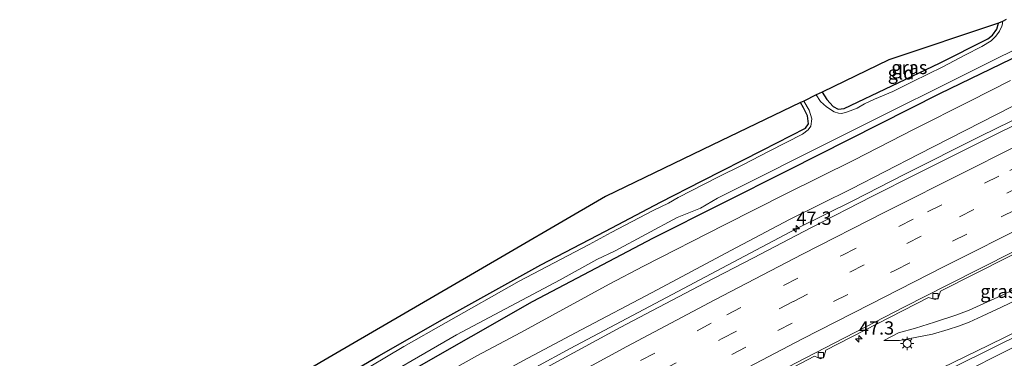
# Model space of a CAD drawing. Units: metres. Extents: x 119997 to 130005, y 449999 to 455002.
# Drawn here: x 123198 to 123383, y 454564 to 454628 of the extents above; entities that cross this region are included whole.
import ezdxf
from ezdxf.enums import TextEntityAlignment as Align

# ---------------------------------------------------------------- set-up
doc = ezdxf.new("R2010")
doc.units = ezdxf.units.M
doc.linetypes.add('VW-3-9_STREEP', pattern=[12, 3, -9])
doc.layers.get('0').update_dxf_attribs({"lineweight": 25})
for name, color, linetype, lineweight in [('B-ME-AM-KILOMETR-S-B1', 7, 'Continuous', 18), ('B-ME-BV-GELEIDECONSTRUCTIE-GELEIDERAIL-L-B1', 213, 'BV-GELEIDERAIL', 18), ('B-ME-GW-KRUINLIJN-L-B1', 93, 'Continuous', 18), ('B-ME-GW-TEENLIJN-L-B1', 93, 'Continuous', 18), ('B-ME-IE-GRASLAND-GV-B6', 93, 'Continuous', 18), ('B-ME-IE-GRONDWERKLIJN-GROND_INGERICHT-GV-B6', 253, 'Continuous', 18), ('B-ME-IE-MEUBILAIR_WEGMEUBILAIR-LICHTMAST-S-B1', 8, 'Continuous', 18), ('B-ME-OG-WATER-GV-B6', 153, 'Continuous', 18), ('B-ME-VH-VERH_SOORT-BITUMEN-GV-B6', 8, 'IE-TERREINAFSCHEIDING-NATUURLIJK-HOUTWAL', 18), ('B-ME-VV-KOLK-S-B1', 8, 'Continuous', 18), ('B-ME-VW-MARKERING-39STREEP-015-L-B1', 255, 'VW-3-9_STREEP', 18), ('B-ME-VW-MARKERING-STREEP-015-L-B1', 7, 'Continuous', 18)]:
    doc.layers.add(name, color=color, linetype=linetype, lineweight=lineweight)
doc.layers.add('B-ME-GW-INSTEEKWATERGANG-L-B1', color=10, linetype='Continuous')
doc.layers.add('B-ME-KG-KADASTRAAL-OPNAMEDTMGRENS-L-B1', color=10, linetype='Continuous')
doc.styles.add('NLCS-ISO', font='NLCS-ISO.TTF')
doc.linetypes.add('BV-GELEIDERAIL', pattern='A,10,-3,[108,NLCS.SHX,S=1,R=0,X=0,Y=0],-3', length=16)
doc.linetypes.add('IE-TERREINAFSCHEIDING-NATUURLIJK-HOUTWAL', pattern='A,7,-1.5,[67,NLCS.SHX,S=0.75,R=45,X=0,Y=0],-1.5,7,-1.5,[70,NLCS.SHX,S=0.75,R=0,X=0,Y=0],-1.5', length=20)

# ---------------------------------------------------------------- blocks, each defined once
blk = doc.blocks.new('hecto')
for p, q in [((0, 0.625), (-0.625, 0)), ((0, -0.625), (0, 0.625)), ((-0.625, 0), (0.625, 0)), ((0.625, 0), (0, -0.625))]:
    blk.add_line(p, q)
blk = doc.blocks.new('lantaarnpaal')
for p, q in [((-0.75, 0), (-1.25, 0)), ((-0.88, 0.88), (-0.53, 0.53)), ((0, 0.75), (0, 1.25)), ((0.53, 0.53), (0.88, 0.88)), ((0.75, 0), (1.25, 0)), ((-0.53, -0.53), (-0.88, -0.88)), ((0, -0.75), (0, -1.25)), ((0.53, -0.53), (0.88, -0.88))]:
    blk.add_line(p, q)
blk.add_circle((0, 0), 0.75)
blk = doc.blocks.new('kolk')
blk.add_lwpolyline([(-0.5, -0.5), (0.5, -0.5), (0.5, 0.5), (-0.5, 0.5)], close=True)

msp = doc.modelspace()

# ---------------------------------------------------------------- linework, layer by layer
at = {"layer": 'B-ME-BV-GELEIDECONSTRUCTIE-GELEIDERAIL-L-B1'}
for points in [[(123393.1178, 454613.2004, 1.8919), (123378.724, 454606.1311, 1.9569), (123364.3458, 454598.9335, 1.9289), (123354.8499, 454594.0797, 1.9255), (123344.1471, 454588.7121, 1.9293), (123331.2227, 454581.9125, 1.913), (123322.9669, 454577.5354, 1.9375), (123312.3804, 454571.9187, 1.9272), (123301.7164, 454566.2548, 1.8997), (123288.84, 454559.251, 1.8939), (123276.0269, 454552.1693, 1.8924), (123259.6423, 454543.186, 1.819), (123251.2359, 454539.0381, 1.3616), (123240.8024, 454534.0064, 0.7279)], [(123078.0509, 454399.8281, 1.2989), (123091.0098, 454407.1384, 1.3855), (123108.3683, 454417.0198, 1.4473), (123129.1058, 454429.0221, 1.4163), (123153.39, 454442.9766, 1.4362), (123174.7444, 454455.2903, 1.4391), (123196.0988, 454467.604, 1.442), (123208.8982, 454474.8917, 1.4527), (123226.2667, 454484.7584, 1.4532), (123244.5379, 454494.8896, 1.449), (123262.8091, 454505.0208, 1.4449), (123281.0803, 454515.1519, 1.4408), (123299.8093, 454525.3176, 1.4227), (123320.9335, 454536.5936, 1.4248), (123345.8056, 454549.4453, 1.4406), (123362.3488, 454558.0795, 1.3979), (123367.1484, 454560.5059, 1.3774), (123380.2521, 454566.8753, 1.4276), (123393.3758, 454573.318, 1.4543), (123405.7886, 454579.2207, 1.435)]]:
    msp.add_polyline3d(points, dxfattribs=at)
at = {"layer": 'B-ME-GW-INSTEEKWATERGANG-L-B1'}
for points in [[(123348.965, 454614.402, -1.3823), (123349.8613, 454613.0289, -1.4732), (123351.0298, 454611.7454, -1.5168), (123351.9942, 454611.203, -1.5256), (123353.1456, 454611.3285, -1.5335), (123371.0275, 454619.8847, -1.4712), (123380.0887, 454624.4162, -1.478), (123380.9406, 454625.1439, -1.5425), (123381.7577, 454626.2425, -1.5462), (123382.068, 454627.349, -1.5561)], [(123058.749, 454440.592, -0.9782), (123067.2633, 454445.2727, -1.0446), (123079.3672, 454452.3025, -1.0461), (123091.329, 454459.1131, -1.063), (123109.8057, 454469.8587, -1.0731), (123118.8818, 454474.846, -1.0521), (123127.9579, 454480.2127, -0.9611), (123136.5338, 454485.1888, -0.998), (123144.0289, 454489.5449, -0.9941), (123156.0086, 454496.0048, -0.9948), (123168.0028, 454502.9859, -0.9927), (123178.1619, 454508.523, -0.9708), (123189.8626, 454515.1535, -0.9242), (123198.1498, 454519.9404, -0.8691), (123209.5256, 454526.4462, -0.9361), (123229.5993, 454538.1091, -0.8687), (123260.1591, 454555.3439, -0.8044), (123294.6395, 454575.1188, -0.9204), (123317.3841, 454587.0495, -0.8957), (123342.7633, 454599.8412, -0.8245), (123371.0816, 454614.1413, -0.7486), (123386.4526, 454621.6154, -0.8303)], [(123193.4127, 454523.288, -1.5395), (123206.1435, 454530.3, -1.6036), (123215.4129, 454535.7414, -1.5293), (123221.9854, 454539.5769, -1.5027), (123232.6446, 454546.0133, -1.5547), (123240.8859, 454550.6536, -1.6132), (123253.554, 454557.7004, -1.5307), (123265.861, 454564.8986, -1.5306), (123278.1905, 454571.9524, -1.5305), (123287.7645, 454577.3035, -1.6085), (123296.2046, 454581.9594, -1.537), (123308.3547, 454588.3256, -1.5709), (123318.6678, 454593.733, -1.5854), (123326.5036, 454597.7488, -1.6214), (123337.8046, 454603.5388, -1.5794), (123345.841, 454607.6466, -1.5859), (123346.4514, 454608.4762, -1.5976), (123346.273, 454609.9877, -1.5696), (123345.5139, 454611.4723, -1.5692), (123344.9514, 454612.4568, -1.5461)]]:
    msp.add_polyline3d(points, dxfattribs=at)
at = {"layer": 'B-ME-GW-KRUINLIJN-L-B1'}
for points in [[(123190.6033, 454507.324, 0.2064), (123202.3866, 454514.1522, 0.2652), (123214.7745, 454521.5027, 0.3209), (123225.7842, 454527.8586, 0.3902), (123232.4941, 454531.7859, 0.4731), (123245.332, 454539.126, 0.5602), (123254.0072, 454544.0601, 0.6627), (123258.0656, 454546.2214, 0.6412), (123266.6842, 454550.5042, 0.7394), (123275.1026, 454554.4381, 0.8188), (123284.3755, 454559.3074, 0.7954), (123292.836, 454563.949, 0.7702), (123303.7665, 454569.791, 0.7814), (123317.0803, 454576.7766, 0.7861), (123331.8374, 454584.6504, 0.7903), (123342.8788, 454590.4617, 0.7923), (123354.4956, 454596.2327, 0.8183), (123367.1481, 454602.7619, 0.8973), (123384.6479, 454611.6953, 0.7587)], [(123402.5597, 454586.2741, 1.4641), (123397.8806, 454583.912, 1.4892), (123389.5419, 454579.5756, 1.4822), (123382.617, 454576.2314, 1.4651), (123376.553, 454573.4682, 1.4648), (123374.0536, 454572.5333, 1.4442), (123370.0768, 454571.1754, 1.4244), (123366.4779, 454570.0505, 1.3805), (123363.304, 454569.2121, 1.4018), (123360.5572, 454567.7623, 0.8858)]]:
    msp.add_polyline3d(points, dxfattribs=at)
at = {"layer": 'B-ME-GW-TEENLIJN-L-B1'}
for points in [[(123192.5398, 454512.1741, -0.6997), (123202.7403, 454518.2305, -0.7438), (123217.3952, 454526.9316, -0.7911), (123228.8528, 454533.5511, -0.6577), (123242.4782, 454541.162, -0.6175), (123252.6082, 454546.6848, -0.5222), (123264.1872, 454553.4646, -0.4633), (123270.1875, 454556.9642, -0.5904), (123275.0677, 454559.7242, -0.6157), (123284.2137, 454564.8627, -0.6932), (123292.4856, 454569.2918, -0.7334), (123301.0223, 454573.9464, -0.6857), (123309.0354, 454578.335, -0.7185), (123315.474, 454581.7315, -0.7586), (123330.6544, 454589.493, -0.6757), (123342.1875, 454595.3371, -0.6122), (123354.9149, 454601.663, -0.4164), (123366.2721, 454607.4545, -0.347), (123376.6648, 454612.7466, -0.517), (123384.317, 454616.6191, -0.5981)], [(123403.491, 454584.257, 0.4775), (123398.7385, 454581.8278, 0.479), (123395.0733, 454579.9656, 0.5044), (123390.7915, 454577.968, 0.5006), (123386.7089, 454575.9558, 0.4788), (123382.6172, 454574.0055, 0.5044), (123379.0331, 454572.3405, 0.4859), (123376.5791, 454571.2347, 0.5161), (123374.5366, 454570.4341, 0.545), (123372.6001, 454569.8241, 0.5465), (123369.6755, 454568.9749, 0.5549), (123363.5185, 454567.7352, 0.7158), (123360.5572, 454567.7623, 0.8858)]]:
    msp.add_polyline3d(points, dxfattribs=at)
at = {"layer": 'B-ME-IE-GRASLAND-GV-B6'}
for points in [[(123355.5758, 454611.4244, -1.9084), (123353.7146, 454610.7267, -1.9084), (123352.6653, 454610.4342, -1.9084), (123352.0854, 454610.4884, -1.9084), (123351.2171, 454610.7319, -1.9084), (123349.7839, 454611.6376, -1.9084), (123348.7051, 454612.6787, -1.9084), (123347.8959, 454613.8838, -1.9084), (123348.965, 454614.402, -1.3823), (123349.8613, 454613.0289, -1.4732), (123351.0298, 454611.7454, -1.5168), (123351.9942, 454611.203, -1.5256), (123353.1456, 454611.3285, -1.5335), (123371.0275, 454619.8847, -1.4712), (123380.0887, 454624.4162, -1.478), (123380.9406, 454625.1439, -1.5425), (123381.7577, 454626.2425, -1.5462), (123382.068, 454627.349, -1.5561), (123382.7932, 454627.6894, -1.9084), (123382.7903, 454627.2492, -1.9084), (123382.6729, 454626.7945, -1.9084), (123382.2424, 454625.8812, -1.9084), (123381.5826, 454624.9584, -1.9084), (123380.6751, 454624.0272, -1.9084), (123378.9654, 454623.0001, -1.9084), (123375.7284, 454621.3749, -1.9084), (123371.6161, 454619.2004, -1.9084), (123366.0133, 454616.4258, -1.9084), (123362.2407, 454614.524, -1.9084), (123358.7997, 454613.0798, -1.9084), (123356.9639, 454612.2405, -1.9084), (123355.5758, 454611.4244, -1.9084)], [(123193.0932, 454518.24, -1.9084), (123205.6783, 454525.3888, -1.9084), (123222.0787, 454534.9059, -1.9084), (123243.224, 454547.305, -1.9084), (123261.8273, 454558.0539, -1.9084), (123280.4306, 454568.8028, -1.9084), (123299.8607, 454579.1374, -1.9084), (123306.7154, 454582.994, -1.9084), (123310.1695, 454584.6076, -1.9084), (123321.8107, 454590.8527, -1.9084), (123326.1467, 454592.64, -1.9084), (123329.3461, 454594.5124, -1.9084), (123352.9202, 454606.3438, -1.9084), (123380.48, 454620.1039, -1.9084), (123385.9241, 454622.774, -1.9084)], [(123067.2633, 454445.2727, -1.0446), (123079.3672, 454452.3025, -1.0461), (123091.329, 454459.1131, -1.063), (123109.8057, 454469.8587, -1.0731), (123118.8818, 454474.846, -1.0521), (123127.9579, 454480.2127, -0.9611), (123136.5338, 454485.1888, -0.998), (123144.0289, 454489.5449, -0.9941), (123156.0086, 454496.0048, -0.9948), (123168.0028, 454502.9859, -0.9927), (123178.1619, 454508.523, -0.9708), (123189.8626, 454515.1535, -0.9242), (123198.1498, 454519.9404, -0.8691), (123209.5256, 454526.4462, -0.9361), (123229.5993, 454538.1091, -0.8687), (123260.1591, 454555.3439, -0.8044), (123294.6395, 454575.1188, -0.9204), (123317.3841, 454587.0495, -0.8957), (123342.7633, 454599.8412, -0.8245), (123371.0816, 454614.1413, -0.7486), (123386.4526, 454621.6154, -0.8303)], [(123386.4526, 454621.6154, -0.8303), (123371.0816, 454614.1413, -0.7486), (123342.7633, 454599.8412, -0.8245), (123317.3841, 454587.0495, -0.8957), (123294.6395, 454575.1188, -0.9204), (123260.1591, 454555.3439, -0.8044), (123229.5993, 454538.1091, -0.8687), (123209.5256, 454526.4462, -0.9361), (123198.1498, 454519.9404, -0.8691), (123189.8626, 454515.1535, -0.9242), (123178.1619, 454508.523, -0.9708), (123168.0028, 454502.9859, -0.9927), (123156.0086, 454496.0048, -0.9948), (123144.0289, 454489.5449, -0.9941), (123136.5338, 454485.1888, -0.998), (123127.9579, 454480.2127, -0.9611), (123118.8818, 454474.846, -1.0521), (123109.8057, 454469.8587, -1.0731), (123091.329, 454459.1131, -1.063), (123079.3672, 454452.3025, -1.0461), (123067.2633, 454445.2727, -1.0446)], [(123384.317, 454616.6191, -0.5981), (123376.6648, 454612.7466, -0.517), (123366.2721, 454607.4545, -0.347), (123354.9149, 454601.663, -0.4164), (123342.1875, 454595.3371, -0.6122), (123330.6544, 454589.493, -0.6757), (123315.474, 454581.7315, -0.7586), (123309.0354, 454578.335, -0.7185), (123301.0223, 454573.9464, -0.6857), (123292.4856, 454569.2918, -0.7334), (123284.2137, 454564.8627, -0.6932), (123275.0677, 454559.7242, -0.6157), (123270.1875, 454556.9642, -0.5904), (123264.1872, 454553.4646, -0.4633), (123252.6082, 454546.6848, -0.5222), (123242.4782, 454541.162, -0.6175), (123228.8528, 454533.5511, -0.6577), (123217.3952, 454526.9316, -0.7911), (123202.7403, 454518.2305, -0.7438), (123192.5398, 454512.1741, -0.6997)], [(123192.5398, 454512.1741, -0.6997), (123202.7403, 454518.2305, -0.7438), (123217.3952, 454526.9316, -0.7911), (123228.8528, 454533.5511, -0.6577), (123242.4782, 454541.162, -0.6175), (123252.6082, 454546.6848, -0.5222), (123264.1872, 454553.4646, -0.4633), (123270.1875, 454556.9642, -0.5904), (123275.0677, 454559.7242, -0.6157), (123284.2137, 454564.8627, -0.6932), (123292.4856, 454569.2918, -0.7334), (123301.0223, 454573.9464, -0.6857), (123309.0354, 454578.335, -0.7185), (123315.474, 454581.7315, -0.7586), (123330.6544, 454589.493, -0.6757), (123342.1875, 454595.3371, -0.6122), (123354.9149, 454601.663, -0.4164), (123366.2721, 454607.4545, -0.347), (123376.6648, 454612.7466, -0.517), (123384.317, 454616.6191, -0.5981)], [(123190.6033, 454507.324, 0.2064), (123202.3866, 454514.1522, 0.2652), (123214.7745, 454521.5027, 0.3209), (123225.7842, 454527.8586, 0.3902), (123232.4941, 454531.7859, 0.4731), (123245.332, 454539.126, 0.5602), (123254.0072, 454544.0601, 0.6627), (123258.0656, 454546.2214, 0.6412), (123266.6842, 454550.5042, 0.7394), (123275.1026, 454554.4381, 0.8188), (123284.3755, 454559.3074, 0.7954), (123292.836, 454563.949, 0.7702), (123303.7665, 454569.791, 0.7814), (123317.0803, 454576.7766, 0.7861), (123331.8374, 454584.6504, 0.7903), (123342.8788, 454590.4617, 0.7923), (123354.4956, 454596.2327, 0.8183), (123367.1481, 454602.7619, 0.8973), (123384.6479, 454611.6953, 0.7587)], [(123384.6479, 454611.6953, 0.7587), (123367.1481, 454602.7619, 0.8973), (123354.4956, 454596.2327, 0.8183), (123342.8788, 454590.4617, 0.7923), (123331.8374, 454584.6504, 0.7903), (123317.0803, 454576.7766, 0.7861), (123303.7665, 454569.791, 0.7814), (123292.836, 454563.949, 0.7702), (123284.3755, 454559.3074, 0.7954), (123275.1026, 454554.4381, 0.8188), (123266.6842, 454550.5042, 0.7394), (123258.0656, 454546.2214, 0.6412), (123254.0072, 454544.0601, 0.6627), (123245.332, 454539.126, 0.5602), (123232.4941, 454531.7859, 0.4731), (123225.7842, 454527.8586, 0.3902), (123214.7745, 454521.5027, 0.3209), (123202.3866, 454514.1522, 0.2652), (123190.6033, 454507.324, 0.2064)], [(123394.0765, 454612.6009, 1.1492), (123382.2654, 454606.8252, 1.1866), (123366.7325, 454599.0565, 1.234), (123358.2825, 454594.7849, 1.1841), (123346.8429, 454588.9445, 1.1664), (123336.1431, 454583.313, 1.1402), (123327.0633, 454578.605, 1.1423), (123318.3844, 454574.0191, 1.1393), (123311.1257, 454570.1804, 1.1467), (123281.1608, 454553.912, 1.1066), (123257.5408, 454540.8647, 1.0378), (123226.8179, 454523.597, 0.8569), (123213.7469, 454516.1745, 0.7154), (123191.3233, 454503.2983, 0.5699)], [(123253.554, 454557.7004, -1.5307), (123265.861, 454564.8986, -1.5306), (123278.1905, 454571.9524, -1.5305), (123287.7645, 454577.3035, -1.6085), (123296.2046, 454581.9594, -1.537), (123308.3547, 454588.3256, -1.5709), (123318.6678, 454593.733, -1.5854), (123326.5036, 454597.7488, -1.6214), (123337.8046, 454603.5388, -1.5794), (123345.841, 454607.6466, -1.5859), (123346.4514, 454608.4762, -1.5976), (123346.273, 454609.9877, -1.5696), (123345.5139, 454611.4723, -1.5692), (123344.9514, 454612.4568, -1.5461), (123345.5356, 454612.7399, -1.9084), (123346.5666, 454611.0544, -1.9084), (123347.0784, 454609.4317, -1.9084), (123346.8897, 454608.0532, -1.9084), (123346.3473, 454607.3544, -1.9084), (123345.2735, 454606.509, -1.9084), (123339.0233, 454603.3284, -1.9084), (123334.136, 454600.7375, -1.9084), (123329.4068, 454598.4412, -1.9084), (123321.9717, 454594.6169, -1.9084), (123320.1591, 454593.5659, -1.9084), (123317.2945, 454592.2003, -1.9084), (123309.4024, 454588.034, -1.9084), (123305.289, 454585.7676, -1.9084), (123292.1617, 454578.8905, -1.9084), (123278.4614, 454571.1287, -1.9084), (123270.5143, 454566.6242, -1.9084), (123261.0863, 454560.9879, -1.9084)], [(123328.3322, 454554.747, 0.6647), (123347.5297, 454564.8184, 0.6894), (123348.6985, 454564.3484, 0.6852), (123349.3032, 454564.6153, 0.6836), (123349.6539, 454565.9151, 0.6836), (123368.9338, 454575.8446, 0.7059), (123370.2023, 454575.4334, 0.7154), (123370.7346, 454575.7107, 0.7154), (123371.1885, 454577.0134, 0.7154), (123390.1506, 454586.6281, 0.7114)], [(123369.6755, 454568.9749, 0.5549), (123363.5185, 454567.7352, 0.7158), (123360.5572, 454567.7623, 0.8858), (123363.304, 454569.2121, 1.4018), (123366.4779, 454570.0505, 1.3805), (123370.0768, 454571.1754, 1.4244), (123374.0536, 454572.5333, 1.4442), (123376.553, 454573.4682, 1.4648), (123382.617, 454576.2314, 1.4651), (123389.5419, 454579.5756, 1.4822), (123397.8806, 454583.912, 1.4892), (123402.5597, 454586.2741, 1.4641), (123403.491, 454584.257, 0.4775), (123398.7385, 454581.8278, 0.479), (123395.0733, 454579.9656, 0.5044), (123390.7915, 454577.968, 0.5006), (123386.7089, 454575.9558, 0.4788), (123382.6172, 454574.0055, 0.5044), (123379.0331, 454572.3405, 0.4859), (123376.5791, 454571.2347, 0.5161), (123374.5366, 454570.4341, 0.545), (123372.6001, 454569.8241, 0.5465), (123369.6755, 454568.9749, 0.5549)], [(123389.5419, 454579.5756, 1.4822), (123382.617, 454576.2314, 1.4651), (123376.553, 454573.4682, 1.4648), (123374.0536, 454572.5333, 1.4442), (123370.0768, 454571.1754, 1.4244), (123366.4779, 454570.0505, 1.3805), (123363.304, 454569.2121, 1.4018), (123360.5572, 454567.7623, 0.8858), (123363.5185, 454567.7352, 0.7158), (123369.6755, 454568.9749, 0.5549), (123372.6001, 454569.8241, 0.5465), (123374.5366, 454570.4341, 0.545), (123376.5791, 454571.2347, 0.5161), (123379.0331, 454572.3405, 0.4859), (123382.6172, 454574.0055, 0.5044), (123386.7089, 454575.9558, 0.4788)], [(123393.5035, 454572.6116, 0.7183), (123374.2065, 454563.0021, 0.7229), (123354.0497, 454552.7735, 0.686), (123338.9786, 454544.8923, 0.7055), (123323.8146, 454537.1154, 0.7222), (123308.5537, 454529.053, 0.7191), (123291.1828, 454519.6656, 0.6818), (123278.0339, 454512.5505, 0.6657), (123261.4197, 454503.4064, 0.6894), (123244.5778, 454493.9434, 0.7247), (123230.4779, 454486.1108, 0.7006), (123218.9104, 454479.5941, 0.6925), (123201.4765, 454469.7767, 0.6883), (123188.2101, 454462.1358, 0.6717), (123172.6525, 454453.1075, 0.6921), (123158.11, 454444.875, 0.6593), (123148.7948, 454439.499, 0.6828), (123138.1948, 454433.4902, 0.69), (123116.0272, 454420.5885, 0.7131), (123091.7138, 454406.4699, 0.7066), (123078.5004, 454398.8859, 0.6948)]]:
    msp.add_polyline3d(points, dxfattribs=at)
at = {"layer": 'B-ME-IE-GRONDWERKLIJN-GROND_INGERICHT-GV-B6'}
for points in [[(123353.1456, 454611.3285, -1.5335), (123351.9942, 454611.203, -1.5256), (123351.0298, 454611.7454, -1.5168), (123349.8613, 454613.0289, -1.4732), (123348.965, 454614.402, -1.3823), (123361.469, 454620.483, -1.252), (123382.068, 454627.349, -1.5561), (123381.7577, 454626.2425, -1.5462), (123380.9406, 454625.1439, -1.5425), (123380.0887, 454624.4162, -1.478), (123371.0275, 454619.8847, -1.4712), (123353.1456, 454611.3285, -1.5335)], [(123232.4955, 454550.5504, -1.3451), (123257.772, 454565.2946, -1.3505), (123283.0485, 454580.0388, -1.356), (123308.325, 454594.783, -1.3614), (123326.6382, 454603.6199, -1.4537), (123344.9514, 454612.4568, -1.5461), (123345.5139, 454611.4723, -1.5692), (123346.273, 454609.9877, -1.5696), (123346.4514, 454608.4762, -1.5976), (123345.841, 454607.6466, -1.5859), (123337.8046, 454603.5388, -1.5794), (123326.5036, 454597.7488, -1.6214), (123318.6678, 454593.733, -1.5854), (123308.3547, 454588.3256, -1.5709), (123296.2046, 454581.9594, -1.537), (123287.7645, 454577.3035, -1.6085), (123278.1905, 454571.9524, -1.5305), (123265.861, 454564.8986, -1.5306), (123253.554, 454557.7004, -1.5307)]]:
    msp.add_polyline3d(points, dxfattribs=at)
at = {"layer": 'B-ME-KG-KADASTRAAL-OPNAMEDTMGRENS-L-B1'}
msp.add_polyline3d([(123383.525, 454628.033, -1.9084), (123382.7932, 454627.6894, -1.9084), (123382.068, 454627.349, -1.5561), (123361.469, 454620.483, -1.252), (123348.965, 454614.402, -1.3823), (123347.8959, 454613.8838, -1.9084), (123345.5356, 454612.7399, -1.9084), (123344.9514, 454612.4568, -1.5461), (123326.6382, 454603.6199, -1.4537), (123308.325, 454594.783, -1.3614), (123283.0485, 454580.0388, -1.356), (123257.772, 454565.2946, -1.3505), (123232.4955, 454550.5504, -1.3451), (123207.219, 454535.8062, -1.3396), (123181.9425, 454521.062, -1.3342), (123156.666, 454506.3178, -1.3288), (123131.3895, 454491.5736, -1.3233), (123106.113, 454476.8294, -1.3179), (123080.8365, 454462.0852, -1.3124), (123055.56, 454447.341, -1.307)], dxfattribs=at)
at = {"layer": 'B-ME-OG-WATER-GV-B6'}
for points in [[(123261.0863, 454560.9879, -1.9084), (123270.5143, 454566.6242, -1.9084), (123278.4614, 454571.1287, -1.9084), (123292.1617, 454578.8905, -1.9084), (123305.289, 454585.7676, -1.9084), (123309.4024, 454588.034, -1.9084), (123317.2945, 454592.2003, -1.9084), (123320.1591, 454593.5659, -1.9084), (123321.9717, 454594.6169, -1.9084), (123329.4068, 454598.4412, -1.9084), (123334.136, 454600.7375, -1.9084), (123339.0233, 454603.3284, -1.9084), (123345.2735, 454606.509, -1.9084), (123346.3473, 454607.3544, -1.9084), (123346.8897, 454608.0532, -1.9084), (123347.0784, 454609.4317, -1.9084), (123346.5666, 454611.0544, -1.9084), (123345.5356, 454612.7399, -1.9084), (123347.8959, 454613.8838, -1.9084), (123348.7051, 454612.6787, -1.9084), (123349.7839, 454611.6376, -1.9084), (123351.2171, 454610.7319, -1.9084), (123352.0854, 454610.4884, -1.9084), (123352.6653, 454610.4342, -1.9084), (123353.7146, 454610.7267, -1.9084), (123355.5758, 454611.4244, -1.9084), (123356.9639, 454612.2405, -1.9084), (123358.7997, 454613.0798, -1.9084), (123362.2407, 454614.524, -1.9084), (123366.0133, 454616.4258, -1.9084), (123371.6161, 454619.2004, -1.9084), (123375.7284, 454621.3749, -1.9084), (123378.9654, 454623.0001, -1.9084), (123380.6751, 454624.0272, -1.9084), (123381.5826, 454624.9584, -1.9084), (123382.2424, 454625.8812, -1.9084), (123382.6729, 454626.7945, -1.9084), (123382.7903, 454627.2492, -1.9084), (123382.7932, 454627.6894, -1.9084), (123383.525, 454628.033, -1.9084)], [(123385.9241, 454622.774, -1.9084), (123380.48, 454620.1039, -1.9084)], [(123380.48, 454620.1039, -1.9084), (123352.9202, 454606.3438, -1.9084), (123329.3461, 454594.5124, -1.9084), (123326.1467, 454592.64, -1.9084), (123321.8107, 454590.8527, -1.9084), (123310.1695, 454584.6076, -1.9084), (123306.7154, 454582.994, -1.9084), (123299.8607, 454579.1374, -1.9084), (123280.4306, 454568.8028, -1.9084), (123261.8273, 454558.0539, -1.9084), (123243.224, 454547.305, -1.9084), (123222.0787, 454534.9059, -1.9084), (123205.6783, 454525.3888, -1.9084), (123193.0932, 454518.24, -1.9084)]]:
    msp.add_polyline3d(points, dxfattribs=at)
at = {"layer": 'B-ME-VH-VERH_SOORT-BITUMEN-GV-B6'}
for points in [[(123191.3233, 454503.2983, 0.5699), (123213.7469, 454516.1745, 0.7154), (123226.8179, 454523.597, 0.8569), (123257.5408, 454540.8647, 1.0378), (123281.1608, 454553.912, 1.1066), (123311.1257, 454570.1804, 1.1467), (123318.3844, 454574.0191, 1.1393), (123327.0633, 454578.605, 1.1423), (123336.1431, 454583.313, 1.1402), (123346.8429, 454588.9445, 1.1664), (123358.2825, 454594.7849, 1.1841), (123366.7325, 454599.0565, 1.234), (123382.2654, 454606.8252, 1.1866), (123394.0765, 454612.6009, 1.1492)], [(123390.1506, 454586.6281, 0.7114), (123371.1885, 454577.0134, 0.7154), (123370.7346, 454575.7107, 0.7154), (123370.2023, 454575.4334, 0.7154), (123368.9338, 454575.8446, 0.7059), (123349.6539, 454565.9151, 0.6836), (123349.3032, 454564.6153, 0.6836), (123348.6985, 454564.3484, 0.6852), (123347.5297, 454564.8184, 0.6894), (123328.3322, 454554.747, 0.6647)], [(123384.9431, 454584.4685, 0.7516), (123372.4259, 454578.1334, 0.7902), (123364.4272, 454574.1032, 0.7988), (123345.8243, 454564.4666, 0.7508), (123338.0846, 454560.4285, 0.7469), (123330.4118, 454556.3567, 0.7303), (123321.809, 454551.7603, 0.7247), (123304.4802, 454542.4643, 0.7174), (123282.0326, 454530.0626, 0.6818), (123257.8737, 454516.637, 0.6757), (123243.7358, 454508.7098, 0.697), (123233.6914, 454503.0259, 0.7161), (123224.8157, 454497.93, 0.7056), (123209.5729, 454489.2666, 0.6894), (123204.9983, 454486.7677, 0.7204), (123185.1868, 454475.5677, 0.7733), (123167.6339, 454465.2615, 0.7968), (123149.2044, 454454.3776, 0.802), (123126.1469, 454440.6973, 0.8351), (123102.075, 454426.468, 0.768)], [(123338.0846, 454560.4285, 0.7469), (123345.8243, 454564.4666, 0.7508), (123364.4272, 454574.1032, 0.7988), (123372.4259, 454578.1334, 0.7902), (123384.9431, 454584.4685, 0.7516)], [(123188.2101, 454462.1358, 0.6717), (123201.4765, 454469.7767, 0.6883), (123218.9104, 454479.5941, 0.6925), (123230.4779, 454486.1108, 0.7006), (123244.5778, 454493.9434, 0.7247), (123261.4197, 454503.4064, 0.6894), (123278.0339, 454512.5505, 0.6657), (123291.1828, 454519.6656, 0.6818), (123308.5537, 454529.053, 0.7191), (123323.8146, 454537.1154, 0.7222), (123338.9786, 454544.8923, 0.7055), (123354.0497, 454552.7735, 0.686), (123374.2065, 454563.0021, 0.7229), (123393.5035, 454572.6116, 0.7183)]]:
    msp.add_polyline3d(points, dxfattribs=at)
at = {"layer": 'B-ME-VW-MARKERING-39STREEP-015-L-B1'}
for points in [[(123071.8249, 454424.6847, 0.6479), (123088.7453, 454434.7529, 0.6149), (123119.3788, 454452.9302, 0.6201), (123129.5976, 454458.9793, 0.605), (123139.8966, 454465.0305, 0.6289), (123154.2888, 454473.5569, 0.6441), (123171.3789, 454483.5183, 0.6049), (123192.1333, 454495.5278, 0.667), (123210.1985, 454505.8517, 0.7066), (123222.8132, 454512.9619, 0.7958), (123242.2436, 454523.9037, 0.8566), (123261.9688, 454534.9243, 0.9214), (123285.6307, 454548.0179, 0.9801), (123296.0265, 454553.7253, 1.0233), (123314.9341, 454563.9745, 1.0668), (123331.085, 454572.558, 1.0457), (123352.704, 454583.744, 1.0751), (123368.751, 454591.903, 1.128), (123384.202, 454599.675, 1.0773), (123395.9643, 454605.4661, 1.0708)], [(123072.2357, 454420.8531, 0.694), (123094.3032, 454434.0063, 0.6576), (123114.531, 454446.0531, 0.6777), (123132.5247, 454456.65, 0.7313), (123153.1597, 454468.8091, 0.6873), (123173.3523, 454480.6494, 0.6793), (123194.0951, 454492.6142, 0.7193), (123214.6749, 454504.396, 0.7793), (123246.2643, 454522.172, 0.8823), (123277.7473, 454539.6567, 0.9548), (123298.6024, 454551.1013, 0.9543), (123318.971, 454562.1618, 1.0162), (123330.2591, 454568.1479, 1.0082), (123343.5992, 454575.1034, 0.9817), (123354.2007, 454580.5882, 1.0343), (123364.8711, 454586.0026, 1.0701), (123374.7384, 454590.9985, 1.0707), (123383.6582, 454595.4644, 1.071), (123396.8731, 454602.0313, 0.9657)], [(123072.6452, 454417.0352, 0.786), (123085.8682, 454424.9302, 0.7591), (123106.6351, 454437.256, 0.7762), (123126.7431, 454449.1952, 0.829), (123144.37, 454459.5615, 0.7986), (123164.8779, 454471.6881, 0.8146), (123195.9642, 454489.6868, 0.7927), (123227.2546, 454507.4851, 0.8207), (123237.7742, 454513.4042, 0.816), (123266.4636, 454529.4227, 0.8521), (123283.5541, 454538.8897, 0.8345), (123314.4343, 454555.7171, 0.8781), (123332.0377, 454565.1299, 0.9195), (123340.7015, 454569.6448, 0.9574), (123351.1303, 454575.0614, 0.9648), (123362.7468, 454580.9953, 0.9949), (123382.5511, 454590.9915, 0.9641), (123397.7913, 454598.561, 0.9043)]]:
    msp.add_polyline3d(points, dxfattribs=at)
at = {"layer": 'B-ME-VW-MARKERING-STREEP-015-L-B1'}
for points in [[(123071.4025, 454428.6234, 0.5434), (123082.4639, 454435.2059, 0.5607), (123101.5173, 454446.5123, 0.5385), (123120.6094, 454457.8399, 0.5249), (123142.7468, 454470.9043, 0.5315), (123166.4639, 454484.8234, 0.584), (123191.3137, 454499.2078, 0.6307), (123211.6882, 454510.8156, 0.7184), (123226.7394, 454519.3413, 0.8422), (123254.4853, 454534.887, 0.9596), (123278.7594, 454548.3391, 1.0673), (123312.3374, 454566.6331, 1.0905), (123328.8361, 454575.4182, 1.1195), (123345.2802, 454583.9547, 1.1317), (123360.7269, 454591.8557, 1.1239), (123376.2047, 454599.6621, 1.1673), (123383.8688, 454603.4888, 1.1421), (123395.0249, 454609.0166, 1.1174)], [(123073.0643, 454413.1262, 0.8629), (123090.6917, 454423.6154, 0.878), (123114.7418, 454437.9348, 0.8813), (123138.6635, 454452.0787, 0.8771), (123161.5787, 454465.5846, 0.8618), (123186.1503, 454479.9263, 0.8491), (123209.6556, 454493.3762, 0.7772), (123226.8233, 454503.1196, 0.7935), (123244.7762, 454513.2456, 0.7822), (123276.3367, 454530.8526, 0.7938), (123297.4221, 454542.4083, 0.7952), (123315.8657, 454552.4434, 0.8063), (123328.7618, 454559.3771, 0.8234), (123345.2938, 454568.0535, 0.8352), (123357.9066, 454574.5372, 0.852), (123371.7622, 454581.5914, 0.8803), (123388.4551, 454589.9711, 0.8553), (123398.7192, 454595.054, 0.8443)], [(123191.8243, 454462.1169, 0.6611), (123201.5515, 454467.655, 0.6552), (123211.2787, 454473.1931, 0.6493), (123224.1343, 454480.4621, 0.6581), (123232.8963, 454485.3806, 0.6648), (123241.6583, 454490.2991, 0.6714), (123250.4399, 454495.1827, 0.6671), (123259.2215, 454500.0663, 0.6628), (123267.6952, 454504.7355, 0.6502), (123276.1689, 454509.4047, 0.6376), (123289.9369, 454516.9459, 0.6443), (123303.7433, 454524.4169, 0.6574), (123317.5877, 454531.8173, 0.6722), (123328.5929, 454537.6357, 0.676), (123343.4213, 454545.3589, 0.6564), (123358.2865, 454553.0109, 0.6597), (123373.1883, 454560.5917, 0.6637), (123381.5873, 454564.8251, 0.659), (123395.5915, 454571.7509, 0.6534)]]:
    msp.add_polyline3d(points, dxfattribs=at)

# ---------------------------------------------------------------- block references
at = {"layer": 'B-ME-AM-KILOMETR-S-B1', "rotation": 90}
for p in [(123344.1471, 454588.7121, 1.9293), (123355.8779, 454568.0844, 0.8281)]:
    msp.add_blockref('hecto', p, dxfattribs=at)
at = {"layer": 'B-ME-IE-MEUBILAIR_WEGMEUBILAIR-LICHTMAST-S-B1', "rotation": 90}
msp.add_blockref('lantaarnpaal', (123364.9637, 454567.1996, 0.6711), dxfattribs=at)
at = {"layer": 'B-ME-VV-KOLK-S-B1', "rotation": 90}
for p in [(123370.2727, 454576.0678, 0.653), (123348.7442, 454564.9939, 0.6423)]:
    msp.add_blockref('kolk', p, dxfattribs=at)

# ---------------------------------------------------------------- texts
at = {"layer": 'B-ME-AM-KILOMETR-S-B1', "ltscale": 0.2, "style": 'NLCS-ISO'}
for p in [(123344.1471, 454588.7121, 1.9293), (123355.8779, 454568.0844, 0.8281)]:
    msp.add_text('47.3', height=2.5, dxfattribs=at).set_placement(p, align=Align.BOTTOM_LEFT)
at = {"layer": 'B-ME-IE-GRASLAND-GV-B6', "ltscale": 0.2, "style": 'NLCS-ISO'}
for p in [(123365.3445, 454619.0618), (123382.0241, 454577.0047)]:
    msp.add_text('gras', height=2.5, dxfattribs=at).set_placement(p, align=Align.MIDDLE_CENTER)
at = {"layer": 'B-ME-IE-GRONDWERKLIJN-GROND_INGERICHT-GV-B6', "ltscale": 0.2, "style": 'NLCS-ISO'}
msp.add_text('gld', height=2.5, dxfattribs=at).set_placement((123363.7911, 454618.0463), align=Align.MIDDLE_CENTER)

doc.saveas('drawing.dxf')
